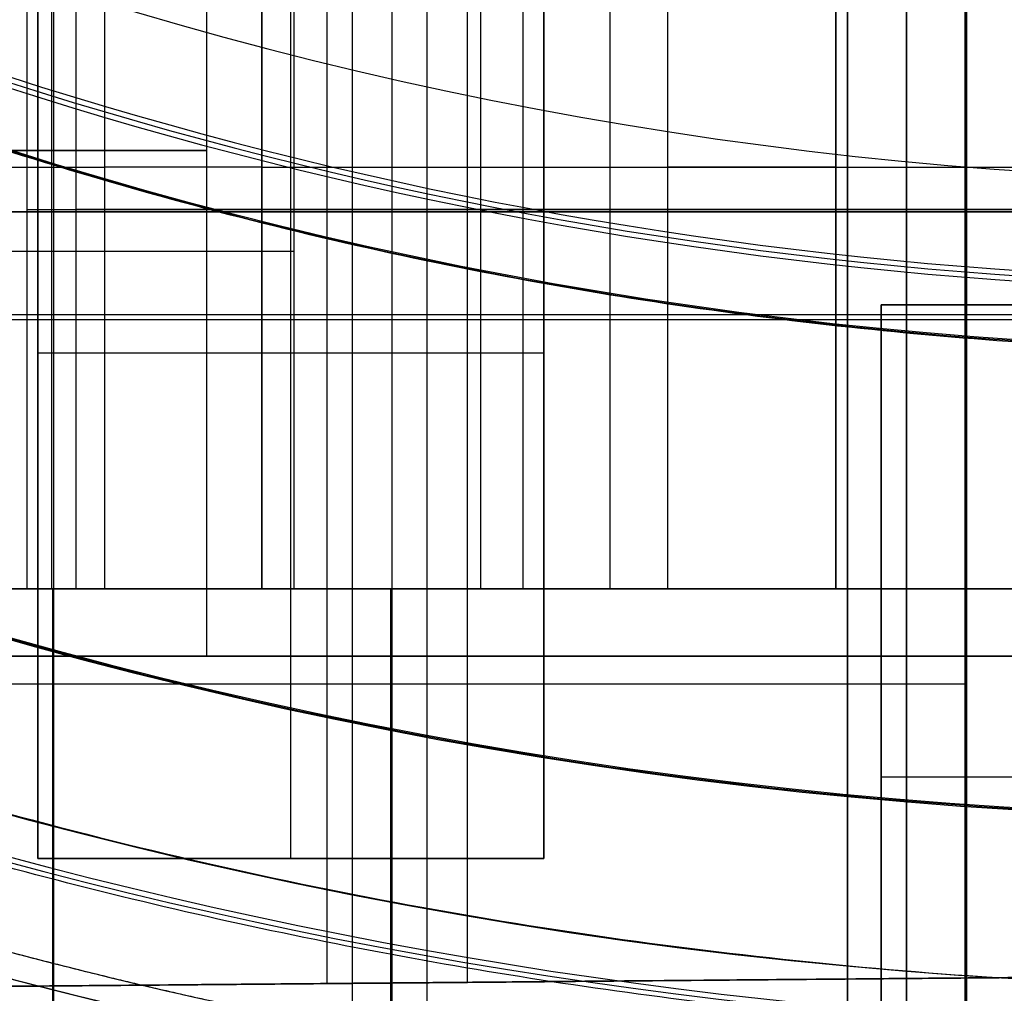
# Model space of a CAD drawing. Units: millimetres. Extents: x -17 to 16, y 0 to 565.
# Drawn here: x -4 to -1, y 11 to 14 of the extents above; entities that cross this region are included whole.
import ezdxf

# ---------------------------------------------------------------- set-up
doc = ezdxf.new("R2010")
doc.units = ezdxf.units.MM
doc.header["$MEASUREMENT"] = 0
doc.layers.add('2', color=7, linetype='Continuous')

msp = doc.modelspace()

# ---------------------------------------------------------------- linework, layer by layer
at = {"layer": '2', "extrusion": (1, 0, -2.340709221498e-14)}
for p, q in [((-2.596092293144687, 9.19003025830672, 27.48777633915947), (-2.596092293144687, 44.99395243506239, 27.48777633915947)), ((-1.174999999998367, 9.412872056219996, 26.42302652426667), (-1.174999999998367, 44.61689818646, 26.42302652426667)), ((-1.174206094626455, 9.412872056220003, 26.22049556857557), (-1.174206094626455, 44.61710760511611, 26.22049556857557)), ((-1.175000000000203, 9.40414518843, -12.7658541248307), (-1.175000000000203, 42.7245796492295, -12.7658541248307)), ((-1.174383974115034, 9.40414518843, -12.56342586790323), (-1.174383974115034, 42.72457964922945, -12.56342586790323)), ((-2.699999999757118, 9.512583968970247, 19.4095287556588), (-2.699999999757118, 17.46956581641182, 19.4095287556588)), ((-2.700000000581056, 9.512583968898227, 18.37079286060064), (-2.700000000581056, 17.46956581642088, 18.37079286060064)), ((-2.699999999757282, 9.512583968970247, 12.35952875565881), (-2.699999999757282, 17.46956581641182, 12.35952875565881)), ((-2.700000000581221, 9.512583968898198, 11.32079286060065), (-2.700000000581221, 17.46956581642088, 11.32079286060065)), ((-3.249999999999784, 15.09999999999911, -0.65322761923602), (-3.249999999999784, 12.09999999999911, -0.65322761923602)), ((-2.476379563922892, 11.13278144123374, 7.708882809679958), (-2.476379563922892, 15.09435725467948, 7.708882809679958)), ((-2.892403871756248, 11.12915085207911, 6.418591828574675), (-2.892403871756248, 15.0738686715245, 6.418591828574675)), ((-2.817802278362734, 9.531994387534525, 25.68363218649473), (-2.817802278362734, 14.67553753542411, 25.68363218649473)), ((-5.399999999343145, 13.4181747151341, 19.43309129869031), (6.837261817416524e-13, 13.4181747151341, 19.38596621262581)), ((7.204653858355104e-13, 13.4181747151391, 18.40849442252151), (-5.400000000733511, 13.4181747151391, 18.33309129868578)), ((-5.399999999343311, 13.4181747151341, 12.3830912986903), (5.187061816260434e-13, 13.4181747151341, 12.33596621262581)), ((5.545572073002013e-13, 13.4181747151391, 11.35849442252151), (-5.400000000733677, 13.4181747151391, 11.28309129868578)), ((-5.400000002290133, 13.11381004276912, 7.734396858716019), (0.4472408768218872, 13.11381004276912, 7.683368760623152)), ((-0.3848077530123391, 13.09737898464911, 6.860748681028921), (-5.399999990426795, 13.09737898464911, 5.976434976133365)), ((-3.344708382839281, 12.09999999999911, -0.2884086278455182), (2.239834316958935e-13, 12.09999999999911, -0.2884086278455964)), ((-2.700010990456479, 8.982332589519103, -1.393853606274794), (-2.700010990456479, 12.09999999999911, -1.393853606274794)), ((-2.699999999999812, 9.512583968961465, 0.1673767390717309), (-2.699999999999812, 12.10030280800911, 0.1673767390717309)), ((-4.635604556726228, 12.01817472902911, 25.65190232969929), (-0.9999999999992408, 12.01817472902911, 25.71536204329017)), ((-5.399999997624615, 11.10726739223983, 6.855415930876033), (-0.4150512829360589, 11.15077038061663, 6.855415930875916)), ((-2.47637956158888, 11.13278144125548, 6.49194815066866), (-2.476379561588851, 11.13278144125548, 7.708882809660961))]:
    msp.add_line(p, q, dxfattribs=at)
at = {"layer": '2', "extrusion": (0, -1, 0)}
for p, q in [((-3.703972403773184, 17.05, 2.444900060503125), (-3.703972403773184, 9.55, 2.444900060503125)), ((-3.552341263793878, 14.79999999999997, 0.1447865760623401), (-3.552341263793878, 12.3, 0.1447865760623401)), ((-3.086521541019216, 14.79999999999998, -0.9805604095773349), (-3.086521541019216, 12.3, -0.9805604095773349)), ((-2.437124600296986, 12.3, 2.143957159233518), (-2.437124600296986, 14.80000000000003, 2.143957159233518)), ((-1.384754480954058, 14.80000000000004, 1.393173752724084), (-1.384754480954058, 12.3, 1.393173752724084)), ((-3.709432426497578, 14.55000000000005, 5.998657437074027), (-3.709432426497578, 12.3, 5.998657437074027)), ((-2.477564974281178, 14.55, 7.155474616653267), (-2.477564974281178, 12.3, 7.155474616653267)), ((-2.311257015165562, 12.3, 7.143769448018418), (-2.311257015165563, 14.55000000000003, 7.143769448018418)), ((-4.485683901854157, 13.54999999999999, 0.1454811917956431), (-3.552341263793876, 13.54999999999999, 0.1447865760623432)), ((-3.086800624838202, 13.55, -1.355560305727055), (2.183091147856286, 13.55, -1.359482284204015)), ((-3.086800624838202, 13.54999999999999, -1.35556030572707), (-3.086242457200232, 13.54999999999999, -0.6055605134276972)), ((-2.990053025745063, 13.55000000000002, 2.144368661685075), (-1.884196174848908, 13.55000000000002, 2.14354565678196)), ((-1.384568425074734, 13.55000000000002, 1.643173683490494), (-1.384940536833382, 13.55000000000002, 1.143173821957674)), ((-3.781527283008546, 13.42500000000005, 5.730394519402441), (-3.637337569986611, 13.42500000000005, 6.266920354745616)), ((-3.705460850807771, 9.55, 0.4449006143718461), (-3.705460850807771, 12.3, 0.4449006143718464)), ((-2.81426628459583, 12.3, 1.899980755819377), (-1.45473226234603, 12.3, 1.898968958347257)), ((-2.704716904224838, 12.3, 1.444156113920193), (-2.704716904224838, 9.55, 1.444156113920193))]:
    msp.add_line(p, q, dxfattribs=at)
at = {"layer": '2', "extrusion": (-1, 0, 0)}
for p, q in [((-3.75, 11.5, -16.80000000000003), (-3.75, 14.5, -16.80000000000003)), ((-3, 11.5, -16.90000000000003), (-3, 14.5, -16.90000000000003)), ((-2.25, 14.5, -16.80000000000003), (-2.25, 11.5, -16.80000000000003)), ((-1.25, 13.142, -17.05000000000003), (1.25, 13.142, -17.05000000000003)), ((-1.25, 10.34199999999998, -17.05000000000003), (-1.25, 13.142, -17.05000000000003)), ((-3.75, 13, -16.90000000000003), (-2.25, 13, -16.90000000000003)), ((-3.75, 13, -16.70000000000003), (-3.75, 13, -16.90000000000003)), ((-2.25, 13, -16.70000000000003), (-2.25, 13, -16.90000000000003)), ((-1.25, 11.74199999999996, -16.70000000000003), (-1.25, 11.74199999999996, -17.40000000000003)), ((-1.25, 11.74199999999996, -17.40000000000003), (1.25, 11.74199999999996, -17.40000000000003)), ((-2.25, 11.5, -16.80000000000003), (-3.75, 11.5, -16.80000000000003)), ((-3, 11.5, -16.70000000000003), (-3, 11.5, -16.90000000000003))]:
    msp.add_line(p, q, dxfattribs=at)
at = {"layer": '2'}
for centre, radius, start, end in [((-2.834509505312245e-12, 25.71562500000047, -4.557837613876399), 15.98158412776, 271.3886064210803, 271.3886065974891), ((-3.044301221414101e-12, 25.71562499999997, -8.357837613785364), 15.0672316087, 277.8454150876195, 97.84541508762601), ((-2.744904637026252e-12, 25.71562500000001, -8.357837613785364), 15.0672316087, 97.84541508762038, 277.8454150876263), ((-2.744600469759764e-12, 25.71562500000001, -8.357837613784998), 15.0672316087, 183.3454150876222, 277.8454150876263), ((3.477776426249153e-06, 25.71562958917756, -8.35783761285759), 12.20437590568502, 192.1192461840002, 273.5715839909296), ((-2.959401746001033e-12, 25.71562499999976, -7.510019354700647), 12.70739879785548, 192.7054570378227, 272.985370512346), ((1.856869557258714e-09, 25.71562499859104, -7.861110203610365), 12.70433011467706, 193.0454742489152, 272.6453560961081), ((9.770879387117365e-09, 25.71562501288391, -7.157837610205404), 14.08952777913747, 192.0664304876414, 273.6243995485769), ((-2.904881514382264e-12, 25.71562499999981, -8.357837613783998), 14.5956556053, 191.7533661489765, 273.9373751851534), ((-2.897353855110407e-12, 25.71562499999979, -7.510019361649414), 14.09260120220616, 192.391649769382, 273.2991802579271), ((-5.053302153036113e-12, 25.71562499999963, -6.357837613785941), 12.53141911687185, 219.258427586414, 277.8454150875078), ((-2.925774371297015e-12, 25.71562499999967, -5.457838539921839), 12.51570957460303, 219.218089094517, 277.8454150876277), ((-2.89337165217509e-12, 25.71562499999967, -5.457836163091132), 14.7342904668816, 214.0906437352571, 277.8454150876245), ((-8.804921468201001e-13, 25.7156250000088, -6.357837613784529), 14.71858088313503, 214.1890191129081, 277.8454150876113), ((-6.600430929198958e-14, 26.50726739221295, -11.9863551949171), 19.00726739221384, 216.8043617380395, 270.0000000000009), ((4.912978622932355e-14, 26.50726739221911, -7.768008762007096), 19.00726739222, 216.8043617380542, 270.0000000000006), ((4.81354864474397e-14, 26.12726739221911, -7.810487331013096), 17.20726739222, 220.3746623956907, 266.6683797812682), ((-3.162620699017973e-12, 25.71562499999818, -4.557837613798299), 14.99125342834, 254.2286758251361, 259.462057265572)]:
    msp.add_arc(centre, radius, start, end, dxfattribs=at)
at = {"layer": '2', "extrusion": (-2.338407245616736e-14, 5.212844045310306e-16, -1)}
msp.add_arc((0.01080603386842858, 25.50965827421002, 2.40783761378201), 11.5, 267.0136732880285, 3.003266629918813, dxfattribs=at)
at = {"layer": '2', "extrusion": (8.917987051519209e-09, 1.206509134008003e-08, 1)}
msp.add_arc((7.11607591532283e-08, 25.71562509627719, -7.862200905661331), 14.09567464662442, 192.7085648200244, 272.9822651999461, dxfattribs=at)
at = {"layer": '2', "extrusion": (-8.02409013857434e-09, 3.159126492300106e-09, 1)}
msp.add_arc((-4.260565105705812e-08, 25.7156250117171, -4.55783871449437), 12.50000002865377, 219.1776666133921, 277.8454151158052, dxfattribs=at)
at = {"layer": '2', "extrusion": (0, 1, 0)}
for start, end in [(180.0000000000013, 1.3570366640911e-12), (1.3570366640911e-12, 180.0000000000013)]:
    msp.add_arc((3.999999999999784, -0.6532276192360023, 13.59999999999911), 0.75, start, end, dxfattribs=at)
at = {"layer": '2', "extrusion": (0, -1, 0)}
for centre, radius, start, end in [((-4.000000000000237, -0.6532276192363009, -13.54999999999999), 0.915, 2.986186702533388, 60.70906181563194), ((-1.884568286607554, 1.64354579524914, -13.55000000000003), 0.5, 359.9573591295085, 89.9573591295085), ((-0.8849406753005615, 1.142801710199027, -13.55000000000003), 0.5, 179.9573591295085, 269.9573591295085), ((-2.478458042501929, 5.955474948974498, -13.425), 1.2, 81.99067949753614, 164.9573591294987), ((-3.580080197146025, -1.87373260584833, -13.42500000000005), 9.106330521051, 46.24438864914119, 81.99067949757564), ((-3.704716627290478, 1.444900337437486, -13.3), 1, 89.95735912950848, 135.5303551286914), ((-3.704716627290478, 1.444900337437486, -13.3), 1, 44.38436313032559, 89.95735912950848), ((-2.478458042501928, 5.955474948975059, -12.3), 1.19999999999944, 89.95735912950852, 164.9573591295247), ((-2.478458042501964, 5.95547494895793, -12.3), 1.200000000016569, 81.99067949764466, 89.9573591295074), ((-3.580080197145322, -1.873732605846831, -12.3), 9.106330521049255, 46.24438864913785, 81.9906794975787)]:
    msp.add_arc(centre, radius, start, end, dxfattribs=at)
at = {"layer": '2', "extrusion": (-1.196945172300666e-15, -1, -7.629172544765002e-16)}
msp.add_arc((-3.704716627290493, 1.444900337437397, -12.3), 0.9999999999999198, 135.5303551286883, 269.9573591295083, dxfattribs=at)
at = {"layer": '2', "extrusion": (1.157781296166938e-15, -1, -7.486901626957414e-16)}
msp.add_arc((-3.704716627290464, 1.444900337437397, -12.30000000000001), 0.9999999999999198, 269.9573591295086, 44.38436313032867, dxfattribs=at)
at = {"layer": '2', "extrusion": (2.440915968135591e-15, -1, 1.516242330621211e-15)}
msp.add_arc((-4.000000000000243, -0.6532276192363249, -12.30000000000001), 0.9150000000000623, 2.986186702530938, 60.70906181563103, dxfattribs=at)
at = {"layer": '2', "extrusion": (-2.666517531001488e-15, -1, -2.662551511396529e-15)}
msp.add_arc((-1.884568286607587, 1.643545795249108, -12.3), 0.5, 359.9573591295078, 89.95735912950921, dxfattribs=at)
at = {"layer": '2', "extrusion": (-8.881781737330028e-16, -1, 6.610032674931752e-19)}
msp.add_arc((-0.8849406753005724, 1.142801710199027, -12.3), 0.5, 179.9573591295085, 269.9573591295083, dxfattribs=at)
at = {"layer": '2', "extrusion": (-2.368475785867e-15, 1, 5.54391311287361e-29)}
msp.add_arc((3.999999999999755, -0.6532276192360023, 12.09999999999912), 0.75, 1.363804968741636e-12, 180.0000000000013, dxfattribs=at)
at = {"layer": '2', "extrusion": (5.516992315584534e-17, 1, -4.781766971167176e-15)}
msp.add_arc((4.000787234182611, -0.6540231407841323, 12.09999999999911), 0.7507876556433444, 179.9392903767022, 269.3392903767077, dxfattribs=at)
at = {"layer": '2'}
for points, degree in [([(-1.000000000000075, 8.39999238460917, -12.96666192987318), (-1.000000000000074, 26.70393685304769, -12.96666192987312), (-1.000000000000074, 45.00788132148621, -12.96666192987307)], 2), ([(-0.9999999999991468, 45.00788132148621, 26.63281710821592), (-0.9999999999991532, 26.85393494920269, 26.63281710821674), (-0.9999999999991595, 8.699988576919168, 26.63281710821756)], 2), ([(-1.349999999998231, 9.412872056220003, 26.32199022715962), (-1.349999999998231, 27.01488513038183, 26.32199022715962), (-1.349999999998231, 44.61689820454367, 26.32199022715962)], 2), ([(-0.9999999999987544, 44.61689813220906, 26.52406282137715), (-0.9999999999986885, 27.01488509421453, 26.524062821377), (-0.9999999999986225, 9.412872056220003, 26.52406282137686)], 2), ([(-0.9997793612193643, 44.61710665168792, 26.12230975184628), (-0.9986452224003642, 27.01498935395396, 26.12132723113118), (-0.9975110835813641, 9.412872056220003, 26.12034471041608)], 2), ([(-1.350000000000155, 42.72457964922947, -12.66481782772212), (-1.350000000000155, 26.06436241882974, -12.66481782772212), (-1.350000000000155, 9.404145188430007, -12.66481782772212)], 2), ([(-1.002190158046875, 42.7245796492294, -12.45709933735132), (-1.002190158046875, 26.0643624188297, -12.45709933735132), (-1.002190158046875, 9.404145188430007, -12.45709933735132)], 2), ([(-1.00000000000007, 42.72457964922947, -12.86689042193898), (-1.00000000000007, 26.06436241882974, -12.86689042193898), (-1.00000000000007, 9.404145188430007, -12.86689042193898)], 2), ([(-1.000000000000048, 19.43592874277901, -12.04920686494508), (-1.000000000000023, 14.19250540430954, -12.04920686494508), (-0.999999999999997, 8.949082065840074, -12.04920686494508)], 2), ([(-14.10000000000104, 16.26420239662841, -11.8205455143849), (-13.30360730469096, 15.12569859390855, -11.83444660058993), (-11.53266187843077, 13.16782071985883, -11.86535856798971), (-8.454882219042524, 10.98576907377924, -11.9190814117792), (-4.982623489146265, 9.51032931939966, -11.97968991335724), (-2.386910594366095, 9.029818800719937, -12.02499825047073), (-0.999999999999997, 8.949082065840074, -12.04920686494508)], 3), ([(1.406930726090323e-13, 7.499999999999105, -3.709039563522246), (-1.58617638979087, 7.499999999999098, -3.692428556005943), (-4.564620003389893, 7.88729843126908, -3.661237227241494), (-8.58028040387294, 9.371044222109042, -3.619183792626865), (-12.17405837222998, 11.69742374466901, -3.581548462011352), (-14.26856129075001, 13.85023358333899, -3.559614076941455), (-15.21884846946002, 15.12030708742898, -3.549662329096892)], 3), ([(-0.9999999999998033, 8.949082065840074, -3.698567205200123), (-2.223796297990746, 9.020323368390017, -3.685751171854022), (-4.546481102343634, 9.413617120979886, -3.661427184313012), (-7.720329620228468, 10.62638737332971, -3.628189505372931), (-10.6004945516393, 12.42886557234953, -3.59802738618379), (-12.31381053711918, 14.0457538719094, -3.580084927264468), (-13.10800893327913, 14.97961504239935, -3.571767797080862)], 3), ([(-3.086800624838203, 14.79999999999998, -1.355560305727066), (-3.086800624838203, 13.54999999999999, -1.355560305727065), (-3.086800624838203, 12.3, -1.355560305727063)], 2), ([(-3.086242457200246, 14.79999999999998, -0.6055605134276146), (-3.086242457200245, 13.54999999999999, -0.605560513427698), (-3.086242457200243, 12.3, -0.6055605134277813)], 2), ([(-2.990053025745015, 12.3, 2.144368661685122), (-2.990053025745015, 13.55000000000001, 2.144368661685122), (-2.990053025745015, 14.80000000000002, 2.144368661685122)], 2), ([(-1.884196174848908, 14.80000000000002, 2.14354565678196), (-1.884196174848908, 13.55000000000001, 2.14354565678196), (-1.884196174848908, 12.3, 2.14354565678196)], 2), ([(-1.384940536833382, 14.80000000000002, 1.143173821957674), (-1.384940536833382, 13.55000000000001, 1.143173821957674), (-1.384940536833382, 12.3, 1.143173821957674)], 2), ([(-1.384568425074734, 12.3, 1.643173683490494), (-1.384568425074734, 13.55000000000001, 1.643173683490494), (-1.384568425074734, 14.80000000000002, 1.643173683490494)], 2), ([(-0.9999999999991378, 9.329082065840069, 25.71536204328734), (-0.9999999999991618, 12.01817472902959, 25.71536204328716), (-0.9999999999991858, 14.70726739221911, 25.71536204328698)], 2), ([(-3.781527283008537, 12.30000000000001, 5.730394519402314), (-3.781527283008537, 13.42500000000006, 5.730394519402311), (-3.781527283008537, 14.55000000000011, 5.730394519402307)], 2), ([(-3.637337569986589, 14.55000000000003, 6.26692035474561), (-3.637337569986589, 13.42500000000002, 6.26692035474561), (-3.637337569986589, 12.3, 6.26692035474561)], 2), ([(-2.0548918864501, 14.55000000000013, 5.598586636318879), (-2.0548918864501, 13.42500000000008, 5.598586636318892), (-2.0548918864501, 12.30000000000003, 5.598586636318904)], 2), ([(-3.75, 14.5, -16.70000000000003), (-3.75, 13, -16.70000000000003), (-3.75, 11.5, -16.70000000000003)], 2), ([(-3.75, 11.5, -16.90000000000003), (-3.75, 13, -16.90000000000003), (-3.75, 14.5, -16.90000000000003)], 2), ([(-2.25, 11.5, -16.70000000000003), (-2.25, 13, -16.70000000000003), (-2.25, 14.5, -16.70000000000003)], 2), ([(-2.25, 14.5, -16.90000000000003), (-2.25, 13, -16.90000000000003), (-2.25, 11.5, -16.90000000000003)], 2), ([(-1.25, 13.142, -16.70000000000003), (-1.25, 11.74199999999996, -16.70000000000003), (-1.25, 10.34199999999998, -16.70000000000003)], 2), ([(1.25, 13.142, -16.70000000000003), (0, 13.142, -16.70000000000003), (-1.25, 13.142, -16.70000000000003)], 2), ([(-1.25, 13.142, -17.40000000000003), (-1.25, 13.142, -17.05000000000003), (-1.25, 13.142, -16.70000000000003)], 2), ([(1.25, 13.142, -17.40000000000003), (0, 13.142, -17.40000000000003), (-1.25, 13.142, -17.40000000000003)], 2), ([(-1.25, 13.142, -17.40000000000003), (-1.25, 11.74199999999996, -17.40000000000003), (-1.25, 10.34199999999998, -17.40000000000003)], 2), ([(-3.552341263793878, 12.3, 0.1447865760623401), (-4.019012582824018, 12.3, 0.1451338839289915), (-4.485683901854157, 12.3, 0.1454811917956431)], 2), ([(-3.781527283008537, 12.30000000000001, 5.730394519402314), (-3.709432426497563, 12.3, 5.998657437073962), (-3.637337569986589, 12.3, 6.26692035474561)], 2), ([(-3.086800624838203, 12.3, -1.355560305727063), (-0.4518547384909573, 12.3, -1.357521294965542), (2.183091147856288, 12.3, -1.359482284204021)], 2), ([(-3.086800624838203, 12.3, -1.355560305727063), (-3.086521541019223, 12.3, -0.9805604095774222), (-3.086242457200243, 12.3, -0.6055605134277813)], 2), ([(-2.990053025745015, 12.3, 2.144368661685122), (-2.437124600296961, 12.3, 2.143957159233541), (-1.884196174848908, 12.3, 2.14354565678196)], 2), ([(-1.384568425074734, 12.3, 1.643173683490494), (-1.384754480954058, 12.3, 1.393173752724084), (-1.384940536833382, 12.3, 1.143173821957674)], 2), ([(1.985084228427741e-13, 7.499999999999105, -1.361379311178096), (-2.350739854505743, 7.499999999999176, -1.385997101256869), (-6.740291209234627, 8.34078607676932, -1.431966055917488), (-10.6159845385695, 10.56664878174945, -1.472553705209405), (-12.39785707323944, 12.09999999999953, -1.491214112877023)], 3), ([(2.168973890258879e-13, 12.09999999999911, 0.1391013716044203), (-2.699999999999781, 12.10020187200578, 0.1673767390745535), (-5.399999999999779, 12.10040374401244, 0.1956521065446868)], 2), ([(-3.992129674419868, 12.09999999999911, -1.404760878296688), (-1.996064837209836, 12.09999999999911, -1.385169501002819), (1.953745938914113e-13, 12.09999999999911, -1.365578123708946)], 2), ([(-3.75, 11.5, -16.70000000000003), (-3, 11.5, -16.70000000000003), (-2.25, 11.5, -16.70000000000003)], 2), ([(-2.25, 11.5, -16.90000000000003), (-3, 11.5, -16.90000000000003), (-3.75, 11.5, -16.90000000000003)], 2), ([(-3.75, 11.5, -16.90000000000003), (-3.75, 11.5, -16.80000000000003), (-3.75, 11.5, -16.70000000000003)], 2), ([(-2.25, 11.5, -16.90000000000003), (-2.25, 11.5, -16.80000000000003), (-2.25, 11.5, -16.70000000000003)], 2), ([(-5.399999999999588, 11.10726739221911, 7.734396858696032), (-2.476379561588617, 11.13278144125456, 7.708882809660272), (0.4472408768223549, 11.15829549029002, 7.683368760624516)], 2), ([(-0.3848077530125139, 11.15103431190067, 6.860748681027436), (-2.892403874131162, 11.12915085208013, 6.418591837552468), (-5.399999995249809, 11.10726739225959, 5.976434994077497)], 2)]:
    msp.add_open_spline(points, degree=degree, dxfattribs=at)
for points, weights in [([(-12.41602378802881, 22.99561431680051, -7.157837611029061), (-10.09384391008316, 12.39556752591333, -7.157837611648168), (0.7392177576522524, 13.02666673415545, -7.157837612267478)], [1, 0.7605341903561103, 1]), ([(-14.28964075029676, 22.7425030024839, -8.35783761374453), (-11.69677465409171, 10.28030459876374, -8.357837613011199), (1.002253490909787, 11.15438733206126, -8.357837612278104)], [1, 0.7536535357591226, 1]), ([(2.013387379240367, 11.10368561674984, -4.557836097450839), (-7.091094740554706, 9.849173878439487, -4.557836613872076), (-12.22937497237968, 17.46911737349541, -4.557837130293696)], [1, 0.8487278962061152, 0.9999999278678399]), ([(-4.074602294716393, 11.28873013337246, -4.557837613784923), (-3.415249815194151, 11.10254184411072, -4.557837613956103), (-2.741668787946618, 10.97724072263746, -4.557837614127282)], [1, 0.9989583409603257, 1])]:
    msp.add_rational_spline(points, weights, degree=2, dxfattribs=at)
for points, knots in [([(-3.781527283008521, 13.42500000000006, 5.730394519402054), (-3.201435584082895, 13.42500000000006, 5.770330435555699), (-1.999610143486651, 13.42500000000006, 5.646874402373738), (-0.05940222052063149, 13.42500000000006, 5.058975352776216), (1.091246846587179, 13.42500000000006, 4.177204439562139), (1.663678063345593, 13.42499999999997, 3.615005828239244)], [0.009778368012990868, 0.009778368012990868, 0.009778368012990868, 0.009778368012990868, 0.2933395635584, 0.6002920461282, 0.9902496884887333, 0.9902496884887333, 0.9902496884887333, 0.9902496884887333]), ([(1.663678063332966, 12.29999999999999, 3.615005828251281), (1.091246846569254, 12.29999999999999, 4.177204439582698), (-0.05940222049404298, 12.3, 5.058975352756647), (-1.999610143488914, 12.3, 5.646874402374895), (-3.201435584082668, 12.30000000000001, 5.770330435555876), (-3.781527283008537, 12.30000000000001, 5.730394519402314)], [-1, -1, -1, -1, -0.6022753198187, -0.2892090667237, 0, 0, 0, 0])]:
    msp.add_open_spline(points, degree=3, knots=knots, dxfattribs=at)

doc.saveas('drawing.dxf')
